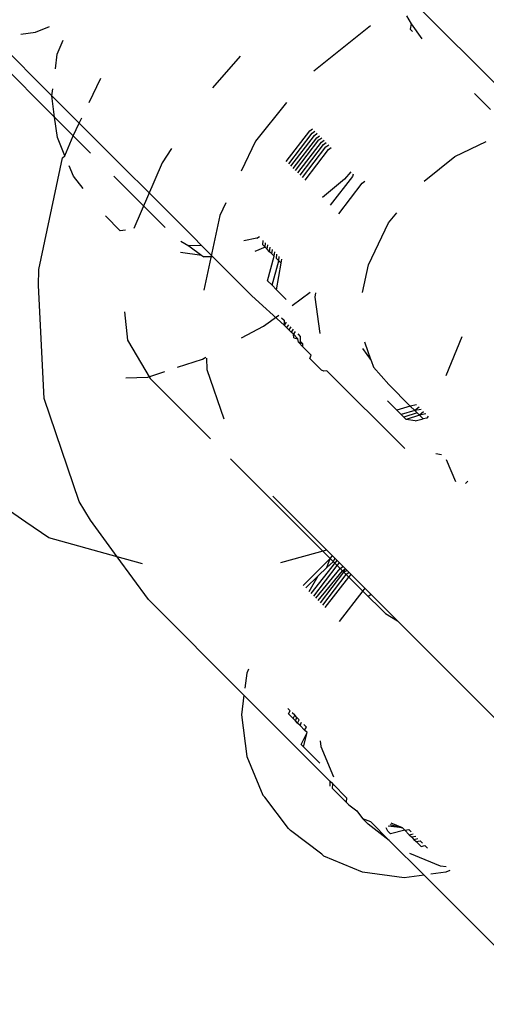
# Model space of a CAD drawing. Units: millimetres. Extents: x 719 to 17272, y 624 to 11815.
# Drawn here: x 11563 to 11569, y 4078 to 4092 of the extents above; entities that cross this region are included whole.
import ezdxf

# ---------------------------------------------------------------- set-up
doc = ezdxf.new("R2010")
doc.units = ezdxf.units.MM
doc.layers.add('Atlas T', color=7, linetype='Continuous')
doc.layers.add('Mått', color=7, linetype='Continuous')
doc.styles.get("Standard").update_dxf_attribs({"font": 'arial.ttf', "height": 185})
doc.dimstyles.new('LF', dxfattribs={"dimtxt": 185, "dimasz": 120, "dimexe": 50, "dimexo": 300, "dimgap": 50, "dimtad": 1, "dimtih": 1, "dimtoh": 1, "dimdec": 0, "dimtxsty": 'Standard', "dimcen": 2.5, "dimadec": 0, "dimazin": 0, "dimtfac": 1, "dimtdec": 0, "dimtmove": 0, "dimatfit": 3, "dimfxl": 1, "dimarcsym": 0})

# ---------------------------------------------------------------- blocks, each defined once
blk = doc.blocks.new('Atlas T')
for p, q in [((3106.717, -1519.345), (3103.235, -1515.863)), ((3104.866, -1517.784), (3104.929, -1517.896)), ((3099.671, -1518.016), (3099.866, -1517.936)), ((3104.362, -1517.924), (3103.568, -1518.559)), ((3104.929, -1517.896), (3104.918, -1517.974)), ((3104.918, -1517.974), (3104.949, -1518.004)), ((3104.929, -1517.896), (3105.082, -1518.107)), ((3099.939, -1519.204), (3098.788, -1518.053)), ((3099.128, -1518.132), (3099.9, -1518.905)), ((3099.466, -1518.043), (3099.671, -1518.016)), ((3099.976, -1518.321), (3100.057, -1518.127)), ((3099.95, -1518.526), (3099.976, -1518.321)), ((3102.536, -1518.352), (3102.151, -1518.792)), ((3100.422, -1518.999), (3100.587, -1518.657)), ((3099.9, -1518.905), (3099.913, -1518.808)), ((3099.939, -1519.204), (3099.9, -1518.905)), ((3099.9, -1518.905), (3100.284, -1519.288)), ((3106.042, -1519.097), (3105.817, -1518.872)), ((3103.185, -1519), (3102.751, -1519.543)), ((3099.977, -1519.489), (3099.939, -1519.204)), ((3100.199, -1519.464), (3099.939, -1519.204)), ((3100.284, -1519.288), (3100.319, -1519.214)), ((3100.199, -1519.464), (3100.284, -1519.288)), ((3101.882, -1520.886), (3100.284, -1519.288)), ((3103.512, -1519.396), (3103.551, -1519.367)), ((3100.083, -1519.745), (3099.977, -1519.489)), ((3100.083, -1519.745), (3100.199, -1519.464)), ((3100.442, -1519.707), (3100.199, -1519.464)), ((3103.183, -1519.825), (3103.512, -1519.396)), ((3103.217, -1519.858), (3103.546, -1519.429)), ((3103.247, -1519.889), (3103.576, -1519.46)), ((3103.281, -1519.922), (3103.61, -1519.493)), ((3103.311, -1519.952), (3103.64, -1519.524)), ((3103.546, -1519.429), (3103.584, -1519.4)), ((3103.576, -1519.46), (3103.615, -1519.431)), ((3103.61, -1519.493), (3103.648, -1519.464)), ((3103.64, -1519.524), (3103.679, -1519.495)), ((3101.574, -1519.644), (3101.445, -1519.843)), ((3102.751, -1519.543), (3102.55, -1519.96)), ((3103.345, -1519.986), (3103.674, -1519.557)), ((3103.375, -1520.016), (3103.704, -1519.588)), ((3103.409, -1520.05), (3103.737, -1519.621)), ((3103.445, -1520.086), (3103.773, -1519.657)), ((3103.674, -1519.557), (3103.712, -1519.528)), ((3103.704, -1519.588), (3103.743, -1519.559)), ((3103.737, -1519.621), (3103.776, -1519.592)), ((3103.773, -1519.657), (3103.812, -1519.628)), ((3105.544, -1519.756), (3105.983, -1519.545)), ((3099.718, -1521.337), (3100.05, -1519.773)), ((3100.05, -1519.773), (3100.083, -1519.745)), ((3105.111, -1520.102), (3105.544, -1519.756)), ((3100.202, -1520.033), (3100.141, -1519.884)), ((3101.445, -1519.843), (3101.046, -1520.765)), ((3100.336, -1520.205), (3100.202, -1520.033)), ((3101.485, -1520.75), (3100.767, -1520.032)), ((3103.997, -1520.074), (3103.688, -1520.329)), ((3104.109, -1520.035), (3103.798, -1520.439)), ((3104.084, -1519.968), (3103.997, -1520.074)), ((3104.121, -1520.005), (3104.109, -1520.035)), ((3103.916, -1520.557), (3104.245, -1520.129)), ((3104.245, -1520.129), (3104.283, -1520.099)), ((3102.336, -1520.406), (3102.251, -1520.581)), ((3100.649, -1520.588), (3100.858, -1520.797)), ((3102.251, -1520.581), (3102.029, -1521.626)), ((3104.614, -1520.686), (3104.728, -1520.544)), ((3104.333, -1521.27), (3104.614, -1520.686)), ((3100.933, -1520.787), (3100.858, -1520.797)), ((3101.997, -1521.002), (3101.882, -1520.886)), ((3102.77, -1520.898), (3102.59, -1520.935)), ((3102.77, -1520.898), (3102.805, -1520.875)), ((3101.707, -1520.943), (3101.819, -1521.006)), ((3101.997, -1521.002), (3101.819, -1521.006)), ((3101.819, -1521.006), (3102.002, -1521.141)), ((3101.997, -1521.002), (3102.156, -1521.161)), ((3102.886, -1521.024), (3102.74, -1521.085)), ((3102.852, -1520.99), (3102.86, -1520.93)), ((3102.886, -1521.024), (3102.852, -1520.99)), ((3102.886, -1521.024), (3102.893, -1520.963)), ((3102.916, -1521.054), (3102.886, -1521.024)), ((3102.916, -1521.054), (3102.924, -1520.994)), ((3102.949, -1521.088), (3102.957, -1521.027)), ((3102.002, -1521.141), (3101.7, -1521.101)), ((3102.002, -1521.141), (3102.03, -1521.159)), ((3102.156, -1521.161), (3102.03, -1521.159)), ((3102.702, -1521.706), (3102.156, -1521.161)), ((3102.949, -1521.088), (3102.916, -1521.054)), ((3102.919, -1521.495), (3103.013, -1521.152)), ((3102.98, -1521.118), (3102.949, -1521.088)), ((3102.98, -1521.118), (3102.988, -1521.058)), ((3103.013, -1521.152), (3102.98, -1521.118)), ((3103.013, -1521.152), (3103.021, -1521.091)), ((3103.044, -1521.182), (3103.052, -1521.122)), ((3103.077, -1521.215), (3103.085, -1521.155)), ((3102.983, -1521.559), (3103.077, -1521.215)), ((3103.077, -1521.215), (3103.044, -1521.182)), ((3103.047, -1521.623), (3103.113, -1521.251)), ((3103.113, -1521.251), (3103.077, -1521.215)), ((3103.113, -1521.251), (3103.121, -1521.191)), ((3104.25, -1521.66), (3104.333, -1521.27)), ((3099.713, -1521.56), (3099.718, -1521.337)), ((3099.79, -1523.144), (3099.713, -1521.56)), ((3102.919, -1521.495), (3102.983, -1521.559)), ((3103.047, -1521.623), (3102.983, -1521.559)), ((3103.154, -1522.117), (3102.702, -1521.706)), ((3103.18, -1521.756), (3103.047, -1521.623)), ((3103.264, -1521.841), (3103.519, -1521.657)), ((3103.588, -1521.727), (3103.596, -1521.666)), ((3103.657, -1522.234), (3103.588, -1521.727)), ((3100.916, -1521.93), (3100.959, -1522.328)), ((3102.865, -1522.13), (3103.079, -1521.975)), ((3102.557, -1522.296), (3102.865, -1522.13)), ((3103.117, -1522.013), (3103.151, -1522.046)), ((3103.151, -1522.046), (3103.154, -1522.117)), ((3103.181, -1522.077), (3103.154, -1522.117)), ((3103.187, -1522.151), (3103.154, -1522.117)), ((3103.215, -1522.11), (3103.187, -1522.151)), ((3103.245, -1522.141), (3103.218, -1522.181)), ((3103.218, -1522.181), (3103.187, -1522.151)), ((3103.251, -1522.215), (3103.218, -1522.181)), ((3103.279, -1522.174), (3103.251, -1522.215)), ((3103.282, -1522.245), (3103.251, -1522.215)), ((3103.309, -1522.204), (3103.282, -1522.245)), ((3103.288, -1522.292), (3103.282, -1522.245)), ((3103.282, -1522.245), (3103.346, -1522.309)), ((3103.342, -1522.238), (3103.378, -1522.274)), ((3103.378, -1522.274), (3103.379, -1522.343)), ((3105.64, -1522.281), (3105.416, -1522.826)), ((3100.959, -1522.328), (3101.277, -1522.863)), ((3103.288, -1522.292), (3103.346, -1522.309)), ((3103.352, -1522.356), (3103.346, -1522.309)), ((3103.415, -1522.378), (3103.352, -1522.356)), ((3103.416, -1522.42), (3103.352, -1522.356)), ((3103.379, -1522.343), (3103.415, -1522.378)), ((3103.416, -1522.42), (3103.415, -1522.378)), ((3103.531, -1522.535), (3103.416, -1522.42)), ((3104.373, -1522.613), (3104.284, -1522.354)), ((3103.512, -1522.584), (3103.531, -1522.535)), ((3104.249, -1522.444), (3104.373, -1522.613)), ((3101.659, -1522.707), (3102.007, -1522.593)), ((3102.007, -1522.593), (3102.056, -1522.567)), ((3102.064, -1522.579), (3102.072, -1522.736)), ((3103.674, -1522.746), (3103.512, -1522.584)), ((3104.373, -1522.613), (3104.404, -1522.705)), ((3101.244, -1522.843), (3101.484, -1522.764)), ((3102.072, -1522.736), (3102.309, -1523.428)), ((3103.708, -1522.76), (3103.674, -1522.746)), ((3103.75, -1522.754), (3103.708, -1522.76)), ((3104.842, -1523.846), (3103.75, -1522.754)), ((3104.616, -1522.946), (3104.404, -1522.705)), ((3100.934, -1522.852), (3101.244, -1522.843)), ((3101.277, -1522.863), (3102.121, -1523.707)), ((3104.616, -1522.946), (3104.919, -1523.249)), ((3100.284, -1524.585), (3099.79, -1523.144)), ((3104.729, -1523.306), (3104.601, -1523.178)), ((3104.919, -1523.249), (3104.729, -1523.306)), ((3105.008, -1523.232), (3104.919, -1523.249)), ((3104.983, -1523.313), (3104.919, -1523.249)), ((3104.793, -1523.37), (3104.729, -1523.306)), ((3104.983, -1523.313), (3104.793, -1523.37)), ((3104.827, -1523.403), (3104.793, -1523.37)), ((3105.014, -1523.344), (3104.827, -1523.403)), ((3105.047, -1523.377), (3104.862, -1523.439)), ((3105.041, -1523.265), (3104.983, -1523.313)), ((3105.072, -1523.296), (3104.983, -1523.313)), ((3105.014, -1523.344), (3104.983, -1523.313)), ((3105.047, -1523.377), (3105.014, -1523.344)), ((3105.105, -1523.329), (3105.047, -1523.377)), ((3105.136, -1523.36), (3105.047, -1523.377)), ((3105.099, -1523.429), (3105.047, -1523.377)), ((3104.862, -1523.439), (3104.827, -1523.403)), ((3104.987, -1523.456), (3104.862, -1523.439)), ((3104.987, -1523.456), (3105.099, -1523.429)), ((3105.149, -1523.417), (3105.099, -1523.429)), ((3105.169, -1523.393), (3105.149, -1523.417)), ((3105.354, -1523.931), (3105.275, -1523.92)), ((3102.401, -1523.987), (3104.256, -1525.842)), ((3105.42, -1523.997), (3105.55, -1524.307)), ((3099.535, -1524.877), (3098.55, -1524.191)), ((3105.724, -1524.301), (3105.69, -1524.335)), ((3100.439, -1524.846), (3100.284, -1524.585)), ((3102.994, -1524.512), (3107.48, -1528.998)), ((3099.857, -1525.093), (3099.535, -1524.877)), ((3100.815, -1525.36), (3100.439, -1524.846)), ((3100.815, -1525.36), (3099.857, -1525.093)), ((3103.747, -1525.265), (3103.102, -1525.445)), ((3101.251, -1525.957), (3100.815, -1525.36)), ((3101.171, -1525.459), (3100.815, -1525.36)), ((3103.532, -1525.875), (3103.874, -1525.435)), ((3103.797, -1525.383), (3103.634, -1525.545)), ((3103.75, -1525.508), (3103.797, -1525.383)), ((3103.75, -1525.508), (3103.842, -1525.428)), ((3103.797, -1525.383), (3103.829, -1525.347)), ((3103.842, -1525.428), (3103.864, -1525.382)), ((3103.874, -1525.435), (3103.894, -1525.412)), ((3103.895, -1525.48), (3103.928, -1525.446)), ((3103.634, -1525.545), (3103.42, -1525.763)), ((3103.566, -1525.909), (3103.895, -1525.48)), ((3103.596, -1525.939), (3103.936, -1525.522)), ((3103.63, -1525.626), (3103.75, -1525.508)), ((3103.63, -1525.973), (3103.97, -1525.556)), ((3103.66, -1526.003), (3103.989, -1525.575)), ((3103.936, -1525.522), (3103.976, -1525.494)), ((3103.97, -1525.556), (3104.009, -1525.527)), ((3103.989, -1525.575), (3104.009, -1525.527)), ((3104.035, -1525.553), (3103.989, -1525.575)), ((3104.022, -1525.608), (3104.056, -1525.574)), ((3103.458, -1525.795), (3103.63, -1525.626)), ((3103.502, -1525.845), (3103.63, -1525.626)), ((3103.694, -1526.037), (3104.022, -1525.608)), ((3103.729, -1526.072), (3104.058, -1525.644)), ((3104.058, -1525.644), (3104.092, -1525.61)), ((3104.252, -1525.838), (3103.923, -1526.266)), ((3104.283, -1525.801), (3104.252, -1525.838)), ((3104.256, -1525.842), (3104.57, -1526.156)), ((3102.589, -1527.295), (3101.251, -1525.957)), ((3104.33, -1525.916), (3104.367, -1525.885)), ((3104.57, -1526.156), (3104.738, -1526.255)), ((3102.653, -1526.932), (3102.63, -1526.989)), ((3102.63, -1526.989), (3102.602, -1527.199)), ((3102.589, -1527.295), (3102.553, -1527.572)), ((3103.798, -1528.504), (3102.589, -1527.295)), ((3103.237, -1527.515), (3103.203, -1527.482)), ((3103.214, -1527.56), (3103.237, -1527.515)), ((3102.553, -1527.572), (3102.63, -1528.155)), ((3103.214, -1527.56), (3103.278, -1527.624)), ((3103.301, -1527.579), (3103.267, -1527.546)), ((3103.278, -1527.624), (3103.301, -1527.579)), ((3103.311, -1527.658), (3103.278, -1527.624)), ((3103.331, -1527.61), (3103.301, -1527.579)), ((3103.311, -1527.658), (3103.331, -1527.61)), ((3103.341, -1527.688), (3103.311, -1527.658)), ((3103.365, -1527.643), (3103.331, -1527.61)), ((3103.341, -1527.688), (3103.365, -1527.643)), ((3103.375, -1527.722), (3103.341, -1527.688)), ((3103.375, -1527.722), (3103.395, -1527.674)), ((3103.375, -1527.722), (3103.439, -1527.786)), ((3103.464, -1527.743), (3103.428, -1527.707)), ((3103.439, -1527.786), (3103.464, -1527.743)), ((3103.475, -1527.821), (3103.439, -1527.786)), ((3103.391, -1527.988), (3103.475, -1527.821)), ((3103.424, -1528.021), (3103.475, -1527.821)), ((3103.658, -1527.936), (3103.668, -1528.015)), ((3103.424, -1528.021), (3103.391, -1527.988)), ((3103.424, -1528.021), (3103.652, -1528.249)), ((3103.668, -1528.015), (3103.845, -1528.442)), ((3102.63, -1528.155), (3102.855, -1528.699)), ((3103.797, -1528.571), (3103.798, -1528.504)), ((3103.834, -1528.54), (3103.798, -1528.504)), ((3103.83, -1528.604), (3103.834, -1528.54)), ((3103.83, -1528.604), (3104.022, -1528.796)), ((3104.027, -1528.733), (3103.834, -1528.54)), ((3102.855, -1528.699), (3102.882, -1528.726)), ((3103.213, -1529.166), (3102.882, -1528.726)), ((3104.027, -1528.733), (3104.022, -1528.796)), ((3104.022, -1528.796), (3104.058, -1528.832)), ((3104.058, -1528.832), (3104.169, -1528.918)), ((3104.169, -1528.918), (3104.251, -1529.025)), ((3104.251, -1529.025), (3104.331, -1529.105)), ((3104.251, -1529.025), (3104.362, -1529.068)), ((3103.213, -1529.166), (3103.24, -1529.193)), ((3104.624, -1529.33), (3104.331, -1529.105)), ((3104.624, -1529.33), (3104.362, -1529.068)), ((3104.605, -1529.202), (3104.583, -1529.156)), ((3104.808, -1529.154), (3104.61, -1529.13)), ((3104.632, -1529.108), (3104.808, -1529.154)), ((3104.808, -1529.154), (3104.651, -1529.09)), ((3104.808, -1529.154), (3104.841, -1529.188)), ((3104.841, -1529.188), (3104.897, -1529.176)), ((3104.897, -1529.176), (3104.931, -1529.209)), ((3103.68, -1529.524), (3103.24, -1529.193)), ((3104.641, -1529.238), (3104.605, -1529.202)), ((3104.841, -1529.188), (3104.641, -1529.238)), ((3104.905, -1529.252), (3104.841, -1529.188)), ((3104.905, -1529.252), (3104.961, -1529.24)), ((3104.905, -1529.252), (3104.935, -1529.282)), ((3104.935, -1529.282), (3104.995, -1529.273)), ((3104.935, -1529.282), (3104.969, -1529.316)), ((3104.969, -1529.316), (3105.025, -1529.304)), ((3105.111, -1529.817), (3104.624, -1529.33)), ((3104.969, -1529.316), (3104.999, -1529.346)), ((3104.999, -1529.346), (3105.059, -1529.337)), ((3105.069, -1529.415), (3104.999, -1529.346)), ((3105.059, -1529.337), (3105.089, -1529.368)), ((3105.069, -1529.415), (3105.123, -1529.401)), ((3105.123, -1529.401), (3105.158, -1529.437)), ((3103.68, -1529.524), (3103.707, -1529.551)), ((3104.251, -1529.776), (3103.707, -1529.551)), ((3105.342, -1529.689), (3104.914, -1529.512)), ((3105.42, -1529.699), (3105.342, -1529.689)), ((3104.834, -1529.853), (3104.251, -1529.776)), ((3105.111, -1529.817), (3104.834, -1529.853)), ((3106.824, -1531.529), (3105.111, -1529.817)), ((3105.417, -1529.776), (3105.207, -1529.804)), ((3105.474, -1529.753), (3105.417, -1529.776))]:
    blk.add_line(p, q)
blk = doc.blocks.new('*D7')
at = {"layer": 'Defpoints', "color": 0, "transparency": 16777216}
for p in [(16038.906, 11215.202), (16038.906, 3283.59), (718.904, 2283.621)]:
    blk.add_point(p, dxfattribs=at)
at = {"layer": 'Mått', "color": 0, "lineweight": -2, "transparency": 16777216}
for p, q in [((718.904, 2583.621), (718.904, 11265.202)), ((16038.906, 3583.59), (16038.906, 11265.202)), ((838.904, 11215.202), (15918.906, 11215.202))]:
    blk.add_line(p, q, dxfattribs=at)
at = {"layer": 'Mått', "color": 0, "transparency": 16777216}
for points in [[(838.904, 11235.202), (838.904, 11195.202), (718.904, 11215.202)], [(15918.906, 11235.202), (15918.906, 11195.202), (16038.906, 11215.202)]]:
    blk.add_solid(points, dxfattribs=at)
at = {"layer": 'Mått', "color": 0, "transparency": 16777216, "insert": (8378.905, 11359.721), "char_height": 185, "attachment_point": 5}
blk.add_mtext('15320mm', dxfattribs=at)
blk = doc.blocks.new('*D9')
at = {"layer": 'Defpoints', "color": 0, "transparency": 16777216}
for p in [(9378.922, 10943.603), (16688.582, 10943.603), (14378.9, 623.59)]:
    blk.add_point(p, dxfattribs=at)
at = {"layer": 'Mått', "color": 0, "lineweight": -2, "transparency": 16777216}
for p, q in [((9678.922, 10943.603), (16738.582, 10943.603)), ((16688.582, 10823.603), (16688.582, 5928.115)), ((16688.582, 743.59), (16688.582, 5639.077)), ((14678.9, 623.59), (16738.582, 623.59))]:
    blk.add_line(p, q, dxfattribs=at)
at = {"layer": 'Mått', "color": 0, "transparency": 16777216}
for points in [[(16668.582, 10823.603), (16708.582, 10823.603), (16688.582, 10943.603)], [(16668.582, 743.59), (16708.582, 743.59), (16688.582, 623.59)]]:
    blk.add_solid(points, dxfattribs=at)
at = {"layer": 'Mått', "color": 0, "transparency": 16777216, "insert": (16688.582, 5783.596), "char_height": 185, "attachment_point": 5}
blk.add_mtext('10320mm', dxfattribs=at)

msp = doc.modelspace()

# ---------------------------------------------------------------- block references
at = {"layer": 'Atlas T'}
msp.add_blockref('Atlas T', (8463.206, 5609.684), dxfattribs=at)

# ---------------------------------------------------------------- dimensions: what is measured, and where the dimension line sits
at = {"layer": 'Mått'}
dim = msp.add_linear_dim(base=(16038.906, 11215.202), p1=(718.904, 2283.621), p2=(16038.906, 3283.59), dimstyle='LF', override={"dimpost": 'mm'}, dxfattribs=at)
dim.commit()
dim.dimension.update_dxf_attribs({"geometry": '*D7', "text_midpoint": (8378.905, 11359.721)})
dim = msp.add_linear_dim(base=(16688.582, 10943.603), p1=(14378.9, 623.59), p2=(9378.922, 10943.603), angle=90, dimstyle='LF', override={"dimpost": 'mm'}, dxfattribs=at)
dim.commit()
dim.dimension.update_dxf_attribs({"geometry": '*D9', "text_midpoint": (16688.582, 5783.596)})

doc.saveas('drawing.dxf')
